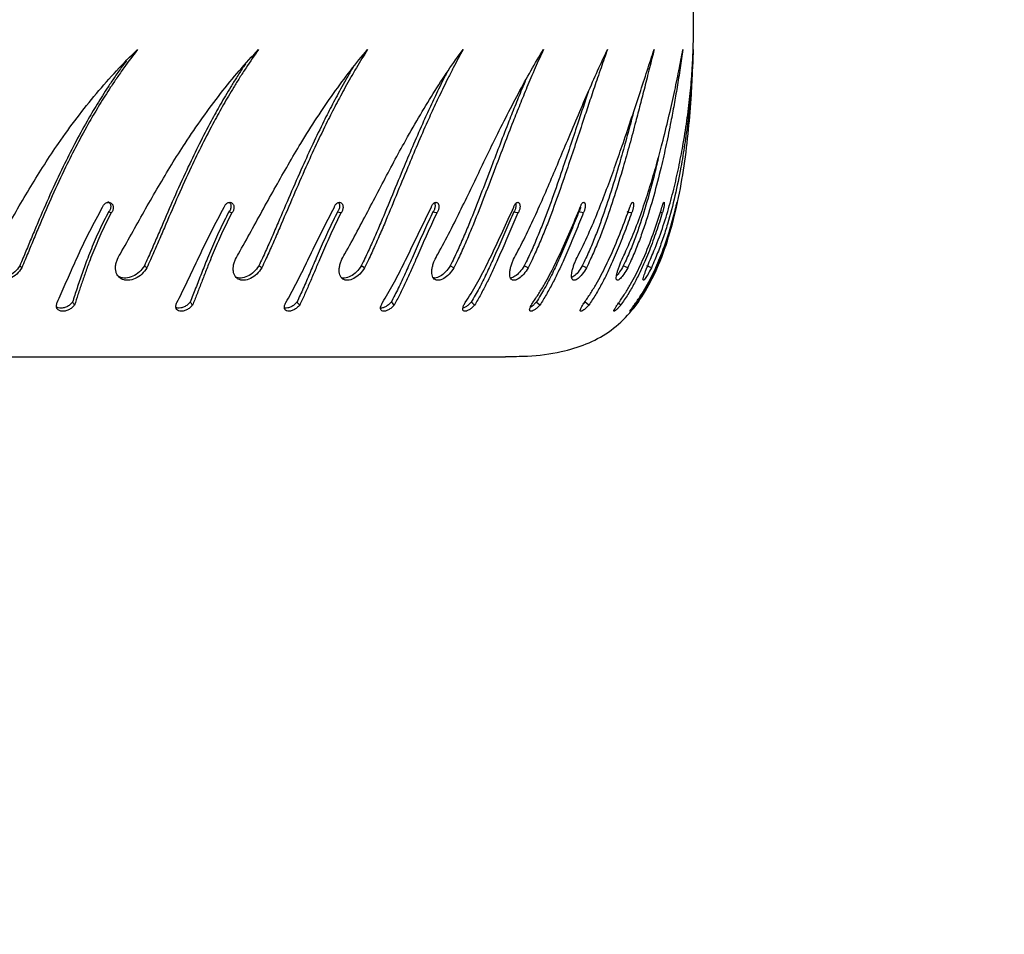
# Model space of a CAD drawing. Units: millimetres. Extents: x 745 to 1783, y -1335 to -956.
# Drawn here: x 1490 to 1511, y -1234 to -1215 of the extents above; entities that cross this region are included whole.
import ezdxf

# ---------------------------------------------------------------- set-up
doc = ezdxf.new("R2010")
doc.units = ezdxf.units.MM
doc.header["$PDSIZE"] = -1
doc.layers.add('VP-DIM', color=7, linetype='Continuous')
doc.layers.add('VP-EQ', color=7, linetype='Continuous', true_color=0x8a3492)
doc.dimstyles.new('Strefa', dxfattribs={"dimtxt": 14, "dimasz": 20, "dimexe": 20, "dimexo": 50, "dimgap": 20, "dimtad": 0, "dimdec": 0, "dimzin": 0, "dimdsep": 46, "dimtxsty": 'Standard', "dimcen": 0.09, "dimadec": 0, "dimazin": 0, "dimtfac": 1, "dimtdec": 4, "dimtofl": 0, "dimtmove": 0, "dimatfit": 3, "dimfxl": 70, "dimfxlon": 1, "dimtolj": 1, "dimtzin": 0, "dimarcsym": 0})

# ---------------------------------------------------------------- blocks, each defined once
blk = doc.blocks.new('*D204')
at = {"layer": 'Defpoints', "color": 0}
for p in [(1330.074, -1194.868), (1330.074, -1234.054), (1682.074, -1234.054)]:
    blk.add_point(p, dxfattribs=at)
at = {"layer": 'VP-DIM', "color": 0, "lineweight": -2}
for p, q in [((1682.074, -1174.868), (1682.074, -1154.868)), ((1612.074, -1194.868), (1702.074, -1194.868)), ((1612.074, -1234.054), (1702.074, -1234.054)), ((1682.074, -1234.054), (1682.074, -1275.221)), ((1682.074, -1254.054), (1682.074, -1274.054))]:
    blk.add_line(p, q, dxfattribs=at)
at = {"layer": 'VP-DIM', "color": 0}
for points in [[(1678.741, -1174.868), (1685.408, -1174.868), (1682.074, -1194.868)], [(1685.408, -1254.054), (1678.741, -1254.054), (1682.074, -1234.054)]]:
    blk.add_solid(points, dxfattribs=at)
at = {"layer": 'VP-DIM', "color": 0, "insert": (1682.074, -1305.721), "char_height": 14, "attachment_point": 5, "rotation": 90}
blk.add_mtext('\\A1;40', dxfattribs=at)
blk = doc.blocks.new('ST0524')
at = {"color": 7, "linetype": 'Continuous', "lineweight": 25}
for p, q in [((8986.81, 8935.5), (8986.3, 8935.73)), ((9011.56, 8935.5), (9010.95, 8935.73)), ((9083.64, 8935.5), (9082.74, 8935.73)), ((9099.84, 8935.5), (9099.42, 8935.6)), ((8968.49, 8924.26), (8968.06, 8924.66)), ((9017.71, 8924.26), (9017.1, 8924.66)), ((9038.8, 8924.26), (9038.11, 8924.66)), ((9057.11, 8924.26), (9056.35, 8924.66)), ((9074.73, 8916.6), (9074, 8917.2)), ((9084, 8917.2), (9083.72, 8916.9)), ((8869.18, 8906), (9067.66, 8906))]:
    blk.add_line(p, q, dxfattribs=at)
at = {"color": 7, "linetype": 'Continuous', "lineweight": 25, "flags": 128}
for points in [[(9033.94, 8935.5), (9033.59, 8935.61), (9033.24, 8935.73)], [(9053.6, 8935.5), (9053.21, 8935.61), (9052.82, 8935.73)], [(9070.25, 8935.5), (9069.83, 8935.61), (9069.41, 8935.73)], [(9093.55, 8935.5), (9093.08, 8935.61), (9092.61, 8935.73)], [(9072.35, 8924.26), (9071.94, 8924.46), (9071.53, 8924.66)], [(9084.29, 8924.26), (9083.86, 8924.46), (9083.43, 8924.66)], [(9092.75, 8924.26), (9092.3, 8924.46), (9091.85, 8924.66)], [(9097.6, 8924.26), (9097.14, 8924.46), (9096.69, 8924.66)], [(9025.48, 8916.6), (9025.2, 8916.9), (9024.91, 8917.2)], [(9044.86, 8916.6), (9044.55, 8916.9), (9044.23, 8917.2)], [(9061.36, 8916.6), (9061.02, 8916.9), (9060.68, 8917.2)], [(9084.77, 8916.6), (9084.38, 8916.9), (9084, 8917.2)], [(9091.31, 8916.6), (9090.92, 8916.9), (9090.76, 8917.02)]]:
    blk.add_lwpolyline(points, dxfattribs=at)
at = {"color": 7, "linetype": 'Continuous', "lineweight": 25}
for points, knots in [([(9067.66, 8906.07), (9069.18, 8906.07), (9073.02, 8906.05), (9078.63, 8906.8), (9084.25, 8908.43), (9088.93, 8910.89), (9092.91, 8914.44), (9096.2, 8918.89), (9099.01, 8924.32), (9101.3, 8930.67), (9103.09, 8937.77), (9104.39, 8945.15), (9105.27, 8952.51), (9105.79, 8959.12), (9106.07, 8964.81), (9106.2, 8969.45), (9106.25, 8973.43), (9106.25, 8976.6), (9106.24, 8978.43), (9106.24, 8979.18)], [0, 0, 0, 0, 0.047987, 0.121946, 0.178325, 0.233027, 0.288165, 0.345967, 0.407601, 0.481498, 0.559567, 0.639585, 0.718916, 0.794705, 0.849828, 0.899434, 0.942017, 0.976051, 1, 1, 1, 1]), ([(8962.47, 8927.11), (8963.32, 8928.66), (8965.02, 8931.74), (8967.63, 8936.37), (8970.31, 8940.93), (8973.11, 8945.42), (8976.25, 8950.15), (8979.79, 8955.05), (8983.76, 8960.03), (8987.9, 8964.74), (8990.78, 8967.6), (8992.23, 8969.03)], [0, 0, 0, 0, 0.0999308, 0.1995288, 0.2995473, 0.3996044, 0.5000065, 0.625004, 0.750003, 0.8750019, 1, 1, 1, 1]), ([(8992.23, 8969.03), (8991.29, 8967.79), (8989.84, 8965.89), (8988.03, 8963.27), (8986.73, 8961.34), (8985.56, 8959.51), (8984.45, 8957.73), (8983.4, 8955.98), (8981.83, 8953.27), (8979.82, 8949.6), (8977.27, 8944.52), (8974.74, 8939.07), (8972.84, 8934.66), (8971.61, 8931.73), (8970.99, 8930.24), (8970.38, 8928.77), (8969.77, 8927.31), (8969.14, 8925.8), (8968.71, 8924.79), (8968.49, 8924.26)], [0, 0, 0, 0, 0.095855, 0.147137, 0.193057, 0.236207, 0.277601, 0.318075, 0.357615, 0.462563, 0.563756, 0.688522, 0.810212, 0.841648, 0.872851, 0.903883, 0.93478, 0.965861, 1, 1, 1, 1]), ([(8988.71, 8927.11), (8989.57, 8928.66), (8991.31, 8931.74), (8993.89, 8936.37), (8996.51, 8940.93), (8999.21, 8945.42), (9002.21, 8950.15), (9005.54, 8955.05), (9009.25, 8960.03), (9013.08, 8964.74), (9015.73, 8967.6), (9017.05, 8969.03)], [0, 0, 0, 0, 0.099931, 0.199528, 0.299547, 0.399603, 0.500006, 0.625005, 0.750002, 0.875001, 1, 1, 1, 1]), ([(9017.05, 8969.03), (9016.19, 8967.79), (9014.86, 8965.89), (9013.18, 8963.27), (9011.98, 8961.34), (9010.89, 8959.51), (9009.86, 8957.73), (9008.87, 8955.98), (9007.4, 8953.27), (9005.49, 8949.6), (9003.04, 8944.52), (9000.57, 8939.07), (8998.67, 8934.66), (8997.42, 8931.73), (8996.78, 8930.24), (8996.15, 8928.77), (8995.51, 8927.31), (8994.85, 8925.8), (8994.39, 8924.79), (8994.15, 8924.26)], [0, 0, 0, 0, 0.095856, 0.147136, 0.193057, 0.236207, 0.2776, 0.318075, 0.357615, 0.462564, 0.563756, 0.688522, 0.810212, 0.841648, 0.872851, 0.903882, 0.934779, 0.965861, 1, 1, 1, 1]), ([(9012.93, 8927.11), (9013.79, 8928.66), (9015.53, 8931.74), (9018.05, 8936.37), (9020.58, 8940.93), (9023.13, 8945.42), (9025.93, 8950.15), (9029.02, 8955.05), (9032.4, 8960.03), (9035.87, 8964.74), (9038.23, 8967.6), (9039.42, 8969.03)], [0, 0, 0, 0, 0.099931, 0.199529, 0.299547, 0.399603, 0.500006, 0.625005, 0.750002, 0.875002, 1, 1, 1, 1]), ([(9039.42, 8969.03), (9038.64, 8967.79), (9037.46, 8965.89), (9035.94, 8963.27), (9034.86, 8961.34), (9033.86, 8959.51), (9032.92, 8957.73), (9032.01, 8955.98), (9030.65, 8953.27), (9028.89, 8949.6), (9026.57, 8944.52), (9024.2, 8939.07), (9022.33, 8934.66), (9021.07, 8931.73), (9020.43, 8930.24), (9019.78, 8928.77), (9019.12, 8927.31), (9018.44, 8925.8), (9017.96, 8924.79), (9017.71, 8924.26)], [0, 0, 0, 0, 0.0958553, 0.1471365, 0.1930566, 0.2362062, 0.2776011, 0.3180741, 0.3576146, 0.4625638, 0.5637566, 0.6885222, 0.8102125, 0.8416478, 0.8728513, 0.9038827, 0.9347794, 0.9658615, 1, 1, 1, 1]), ([(9034.75, 8927.11), (9035.61, 8928.66), (9037.32, 8931.74), (9039.74, 8936.37), (9042.13, 8940.93), (9044.5, 8945.42), (9047.07, 8950.15), (9049.85, 8955.05), (9052.86, 8960.03), (9055.91, 8964.74), (9057.96, 8967.6), (9058.99, 8969.03)], [0, 0, 0, 0, 0.099931, 0.199529, 0.299548, 0.399603, 0.500007, 0.625004, 0.750002, 0.875001, 1, 1, 1, 1]), ([(9058.99, 8969.03), (9058.32, 8967.79), (9057.29, 8965.89), (9055.96, 8963.27), (9055, 8961.34), (9054.12, 8959.51), (9053.28, 8957.73), (9052.47, 8955.98), (9051.25, 8953.27), (9049.64, 8949.6), (9047.5, 8944.52), (9045.27, 8939.07), (9043.45, 8934.66), (9042.21, 8931.73), (9041.56, 8930.24), (9040.92, 8928.77), (9040.25, 8927.31), (9039.55, 8925.8), (9039.06, 8924.79), (9038.8, 8924.26)], [0, 0, 0, 0, 0.0958553, 0.1471368, 0.1930572, 0.2362068, 0.2776014, 0.3180752, 0.3576153, 0.4625641, 0.5637564, 0.6885229, 0.8102126, 0.841648, 0.8728513, 0.9038834, 0.9347794, 0.9658618, 1, 1, 1, 1]), ([(9053.85, 8927.11), (9054.69, 8928.66), (9056.35, 8931.74), (9058.64, 8936.37), (9060.85, 8940.93), (9063, 8945.42), (9065.29, 8950.15), (9067.73, 8955.05), (9070.33, 8960.03), (9072.91, 8964.74), (9074.61, 8967.6), (9075.47, 8969.03)], [0, 0, 0, 0, 0.09993, 0.199529, 0.299547, 0.399604, 0.500007, 0.625005, 0.750003, 0.875002, 1, 1, 1, 1]), ([(9075.47, 8969.03), (9074.91, 8967.79), (9074.05, 8965.89), (9072.93, 8963.27), (9072.11, 8961.34), (9071.36, 8959.51), (9070.64, 8957.73), (9069.94, 8955.98), (9068.87, 8953.27), (9067.45, 8949.6), (9065.51, 8944.52), (9063.44, 8939.07), (9061.71, 8934.66), (9060.5, 8931.73), (9059.87, 8930.24), (9059.23, 8928.77), (9058.57, 8927.31), (9057.87, 8925.8), (9057.37, 8924.79), (9057.11, 8924.26)], [0, 0, 0, 0, 0.095855, 0.147137, 0.193057, 0.236207, 0.277601, 0.318075, 0.357615, 0.462564, 0.563757, 0.688522, 0.810213, 0.841648, 0.872851, 0.903883, 0.93478, 0.965862, 1, 1, 1, 1]), ([(9069.94, 8927.11), (9070.73, 8928.66), (9072.32, 8931.74), (9074.44, 8936.37), (9076.44, 8940.93), (9078.34, 8945.42), (9080.32, 8950.15), (9082.38, 8955.05), (9084.52, 8960.03), (9086.6, 8964.74), (9087.93, 8967.6), (9088.6, 8969.03)], [0, 0, 0, 0, 0.099931, 0.199529, 0.299548, 0.399604, 0.500007, 0.625005, 0.750003, 0.875002, 1, 1, 1, 1]), ([(9088.6, 8969.03), (9088.16, 8967.79), (9087.49, 8965.89), (9086.59, 8963.27), (9085.93, 8961.34), (9085.32, 8959.51), (9084.72, 8957.73), (9084.14, 8955.98), (9083.24, 8953.27), (9082.03, 8949.6), (9080.33, 8944.52), (9078.46, 8939.07), (9076.84, 8934.66), (9075.68, 8931.73), (9075.08, 8930.24), (9074.45, 8928.77), (9073.8, 8927.31), (9073.11, 8925.8), (9072.61, 8924.79), (9072.35, 8924.26)], [0, 0, 0, 0, 0.095855, 0.147137, 0.193057, 0.236207, 0.277601, 0.318074, 0.357615, 0.462564, 0.563756, 0.688522, 0.810213, 0.841648, 0.872851, 0.903882, 0.93478, 0.965862, 1, 1, 1, 1]), ([(9082.76, 8927.11), (9083.51, 8928.66), (9085, 8931.74), (9086.91, 8936.37), (9088.67, 8940.93), (9090.29, 8945.42), (9091.93, 8950.15), (9093.58, 8955.05), (9095.23, 8960.03), (9096.77, 8964.74), (9097.71, 8967.6), (9098.18, 8969.03)], [0, 0, 0, 0, 0.099931, 0.199528, 0.299547, 0.399604, 0.500006, 0.625004, 0.750003, 0.875001, 1, 1, 1, 1]), ([(9098.18, 8969.03), (9097.87, 8967.79), (9097.39, 8965.89), (9096.73, 8963.27), (9096.24, 8961.34), (9095.78, 8959.51), (9095.32, 8957.73), (9094.86, 8955.98), (9094.15, 8953.27), (9093.16, 8949.6), (9091.73, 8944.52), (9090.08, 8939.07), (9088.6, 8934.66), (9087.51, 8931.73), (9086.94, 8930.24), (9086.34, 8928.77), (9085.71, 8927.31), (9085.04, 8925.8), (9084.55, 8924.79), (9084.29, 8924.26)], [0, 0, 0, 0, 0.095855, 0.147137, 0.193057, 0.236207, 0.277601, 0.318075, 0.357615, 0.462564, 0.563757, 0.688523, 0.810212, 0.841647, 0.872851, 0.903883, 0.934779, 0.965861, 1, 1, 1, 1]), ([(9092.13, 8927.11), (9092.81, 8928.66), (9094.18, 8931.74), (9095.86, 8936.37), (9097.35, 8940.93), (9098.67, 8945.42), (9099.95, 8950.15), (9101.16, 8955.05), (9102.29, 8960.03), (9103.27, 8964.74), (9103.8, 8967.6), (9104.07, 8969.03)], [0, 0, 0, 0, 0.0999312, 0.1995288, 0.2995475, 0.3996037, 0.5000069, 0.6250046, 0.7500025, 0.8750012, 1, 1, 1, 1]), ([(9104.07, 8969.03), (9103.89, 8967.79), (9103.62, 8965.89), (9103.21, 8963.27), (9102.89, 8961.34), (9102.58, 8959.51), (9102.26, 8957.73), (9101.94, 8955.98), (9101.42, 8953.27), (9100.68, 8949.6), (9099.53, 8944.52), (9098.14, 8939.07), (9096.81, 8934.66), (9095.81, 8931.73), (9095.28, 8930.24), (9094.72, 8928.77), (9094.12, 8927.31), (9093.47, 8925.8), (9093, 8924.79), (9092.75, 8924.26)], [0, 0, 0, 0, 0.095855, 0.147137, 0.193057, 0.236207, 0.277601, 0.318075, 0.357615, 0.462564, 0.563757, 0.688523, 0.810213, 0.841648, 0.872851, 0.903883, 0.93478, 0.965862, 1, 1, 1, 1]), ([(9106.18, 8969.03), (9106.14, 8967.79), (9106.07, 8965.89), (9105.91, 8963.27), (9105.77, 8961.34), (9105.62, 8959.51), (9105.45, 8957.73), (9105.27, 8955.98), (9104.96, 8953.27), (9104.46, 8949.6), (9103.62, 8944.52), (9102.5, 8939.07), (9101.35, 8934.66), (9100.46, 8931.73), (9099.97, 8930.24), (9099.45, 8928.77), (9098.9, 8927.31), (9098.29, 8925.8), (9097.84, 8924.79), (9097.6, 8924.26)], [0, 0, 0, 0, 0.095855, 0.147137, 0.193057, 0.236207, 0.277601, 0.318075, 0.357615, 0.462564, 0.563756, 0.688522, 0.810212, 0.841648, 0.872851, 0.903883, 0.934779, 0.965861, 1, 1, 1, 1]), ([(9097.89, 8927.11), (9098.51, 8928.66), (9099.73, 8931.74), (9101.15, 8936.37), (9102.36, 8940.93), (9103.35, 8945.42), (9104.24, 8950.15), (9105, 8955.05), (9105.59, 8960.03), (9106, 8964.74), (9106.12, 8967.6), (9106.18, 8969.03)], [0, 0, 0, 0, 0.099931, 0.199529, 0.299547, 0.399604, 0.500007, 0.625004, 0.750003, 0.875001, 1, 1, 1, 1]), ([(8989.94, 8966.7), (8989.59, 8966.24), (8988.74, 8965.12), (8987.5, 8963.32), (8986.21, 8961.4), (8985.04, 8959.57), (8983.94, 8957.8), (8982.89, 8956.06), (8981.33, 8953.37), (8979.33, 8949.71), (8976.79, 8944.67), (8974.27, 8939.27), (8972.38, 8934.9), (8971.16, 8932.01), (8970.54, 8930.54), (8969.93, 8929.09), (8969.33, 8927.65), (8968.71, 8926.17), (8968.29, 8925.18), (8968.06, 8924.66)], [0, 0, 0, 0, 0.03812, 0.092895, 0.141937, 0.188015, 0.232211, 0.275416, 0.317617, 0.429578, 0.537441, 0.670251, 0.79949, 0.832808, 0.865844, 0.898658, 0.931285, 0.96406, 1, 1, 1, 1]), ([(9014.35, 8966.05), (9014.18, 8965.8), (9013.56, 8964.89), (9012.56, 8963.32), (9011.36, 8961.4), (9010.27, 8959.57), (9009.24, 8957.8), (9008.26, 8956.06), (9006.79, 8953.37), (9004.9, 8949.71), (9002.46, 8944.67), (9000, 8939.27), (8998.11, 8934.9), (8996.86, 8932.01), (8996.23, 8930.54), (8995.6, 8929.09), (8994.97, 8927.65), (8994.32, 8926.17), (8993.87, 8925.18), (8993.63, 8924.66)], [0, 0, 0, 0, 0.02055, 0.076326, 0.126264, 0.173184, 0.218186, 0.262181, 0.305152, 0.419158, 0.528992, 0.664228, 0.795828, 0.829753, 0.863394, 0.896808, 0.93003, 0.963404, 1, 1, 1, 1]), ([(9036.36, 8965.26), (9035.97, 8964.59), (9035.21, 8963.3), (9034.14, 8961.39), (9033.15, 8959.57), (9032.21, 8957.8), (9031.31, 8956.06), (9029.96, 8953.37), (9028.2, 8949.71), (9025.89, 8944.67), (9023.54, 8939.27), (9021.67, 8934.9), (9020.42, 8932.01), (9019.79, 8930.54), (9019.14, 8929.09), (9018.5, 8927.65), (9017.82, 8926.17), (9017.35, 8925.18), (9017.1, 8924.66)], [0, 0, 0, 0, 0.055549, 0.106611, 0.154586, 0.2006, 0.245585, 0.289523, 0.406093, 0.518397, 0.656674, 0.791235, 0.825924, 0.860321, 0.894486, 0.928456, 0.962581, 1, 1, 1, 1]), ([(9055.63, 8964.23), (9055.46, 8963.9), (9054.98, 8962.96), (9054.21, 8961.39), (9053.33, 8959.57), (9052.49, 8957.8), (9051.69, 8956.06), (9050.47, 8953.37), (9048.87, 8949.71), (9046.74, 8944.67), (9044.52, 8939.27), (9042.71, 8934.9), (9041.48, 8932.01), (9040.84, 8930.54), (9040.2, 8929.09), (9039.54, 8927.65), (9038.85, 8926.17), (9038.37, 8925.18), (9038.11, 8924.66)], [0, 0, 0, 0, 0.027933, 0.080488, 0.129866, 0.177225, 0.223525, 0.268748, 0.388727, 0.504315, 0.646636, 0.785131, 0.820834, 0.856237, 0.891401, 0.926365, 0.961487, 1, 1, 1, 1]), ([(9071.75, 8962.58), (9071.58, 8962.17), (9071.16, 8961.17), (9070.5, 8959.57), (9069.78, 8957.8), (9069.08, 8956.06), (9068.02, 8953.37), (9066.6, 8949.71), (9064.68, 8944.67), (9062.62, 8939.27), (9060.9, 8934.9), (9059.7, 8932.01), (9059.08, 8930.54), (9058.45, 8929.09), (9057.79, 8927.65), (9057.1, 8926.17), (9056.61, 8925.18), (9056.35, 8924.66)], [0, 0, 0, 0, 0.035795, 0.087573, 0.137235, 0.185785, 0.233206, 0.359016, 0.480222, 0.629461, 0.774687, 0.812126, 0.849249, 0.886123, 0.922786, 0.959616, 1, 1, 1, 1]), ([(9084.63, 8960.27), (9084.55, 8960.03), (9084.28, 8959.21), (9083.81, 8957.8), (9083.23, 8956.06), (9082.33, 8953.37), (9081.12, 8949.71), (9079.44, 8944.67), (9077.58, 8939.27), (9075.97, 8934.9), (9074.82, 8932.01), (9074.22, 8930.54), (9073.61, 8929.09), (9072.97, 8927.65), (9072.28, 8926.17), (9071.79, 8925.18), (9071.53, 8924.66)], [0, 0, 0, 0, 0.022177, 0.075399, 0.127428, 0.178248, 0.313075, 0.442968, 0.602903, 0.758538, 0.79866, 0.838443, 0.877961, 0.917252, 0.956721, 1, 1, 1, 1]), ([(9093.88, 8955.97), (9093.74, 8955.42), (9093.19, 8953.34), (9092.21, 8949.71), (9090.79, 8944.67), (9089.16, 8939.27), (9087.68, 8934.9), (9086.61, 8932.01), (9086.04, 8930.54), (9085.45, 8929.09), (9084.83, 8927.65), (9084.16, 8926.17), (9083.68, 8925.18), (9083.43, 8924.66)], [0, 0, 0, 0, 0.055916, 0.210815, 0.360045, 0.543789, 0.722593, 0.768687, 0.814393, 0.859794, 0.904933, 0.950277, 1, 1, 1, 1]), ([(9098.99, 8946.68), (9098.87, 8946.13), (9098.32, 8943.68), (9097.17, 8939.27), (9095.86, 8934.9), (9094.87, 8932.01), (9094.35, 8930.54), (9093.79, 8929.09), (9093.21, 8927.65), (9092.57, 8926.17), (9092.1, 8925.18), (9091.85, 8924.66)], [0, 0, 0, 0, 0.077475, 0.342351, 0.600106, 0.666553, 0.73244, 0.797885, 0.862958, 0.928323, 1, 1, 1, 1]), ([(8985.07, 8936.67), (8985.1, 8936.77), (8985.17, 8936.96), (8985.35, 8937.21), (8985.56, 8937.42), (8985.8, 8937.57), (8986.06, 8937.66), (8986.32, 8937.69), (8986.57, 8937.64), (8986.8, 8937.53), (8986.99, 8937.36), (8987.14, 8937.14), (8987.23, 8936.87), (8987.26, 8936.58), (8987.24, 8936.29), (8987.15, 8935.99), (8987.01, 8935.72), (8986.88, 8935.57), (8986.81, 8935.5)], [0, 0, 0, 0, 0.06262, 0.125017, 0.18751, 0.250021, 0.312516, 0.375019, 0.437504, 0.500009, 0.562502, 0.624998, 0.687495, 0.749988, 0.812483, 0.874983, 0.93733, 1, 1, 1, 1]), ([(8986.11, 8937.81), (8986.17, 8937.79), (8986.3, 8937.73), (8986.47, 8937.57), (8986.62, 8937.35), (8986.71, 8937.09), (8986.75, 8936.81), (8986.72, 8936.51), (8986.63, 8936.22), (8986.49, 8935.95), (8986.36, 8935.8), (8986.3, 8935.73)], [0, 0, 0, 0, 0.083832, 0.198684, 0.313357, 0.427883, 0.542273, 0.656609, 0.770958, 0.885108, 1, 1, 1, 1]), ([(9010, 8936.67), (9010.04, 8936.77), (9010.11, 8936.96), (9010.28, 8937.21), (9010.48, 8937.42), (9010.7, 8937.57), (9010.94, 8937.66), (9011.18, 8937.69), (9011.41, 8937.64), (9011.62, 8937.53), (9011.79, 8937.36), (9011.91, 8937.14), (9011.99, 8936.87), (9012.01, 8936.58), (9011.98, 8936.29), (9011.89, 8935.99), (9011.75, 8935.72), (9011.62, 8935.57), (9011.56, 8935.5)], [0, 0, 0, 0, 0.062622, 0.125015, 0.187507, 0.250006, 0.312505, 0.375021, 0.437507, 0.5, 0.562503, 0.624994, 0.687491, 0.749986, 0.812482, 0.874978, 0.93733, 1, 1, 1, 1]), ([(9011.06, 8937.66), (9011.1, 8937.63), (9011.19, 8937.55), (9011.3, 8937.35), (9011.37, 8937.09), (9011.39, 8936.81), (9011.36, 8936.51), (9011.27, 8936.22), (9011.13, 8935.95), (9011.01, 8935.8), (9010.95, 8935.73)], [0, 0, 0, 0, 0.077808, 0.209787, 0.341586, 0.473227, 0.604805, 0.736397, 0.867778, 1, 1, 1, 1]), ([(9032.59, 8936.67), (9032.62, 8936.77), (9032.69, 8936.96), (9032.85, 8937.21), (9033.04, 8937.42), (9033.24, 8937.57), (9033.46, 8937.66), (9033.68, 8937.69), (9033.88, 8937.64), (9034.06, 8937.53), (9034.21, 8937.36), (9034.31, 8937.14), (9034.37, 8936.87), (9034.38, 8936.58), (9034.34, 8936.29), (9034.25, 8935.99), (9034.11, 8935.72), (9034, 8935.57), (9033.94, 8935.5)], [0, 0, 0, 0, 0.062616, 0.125017, 0.187511, 0.25001, 0.312517, 0.375016, 0.437505, 0.500007, 0.562499, 0.624993, 0.687491, 0.749986, 0.81248, 0.874981, 0.93733, 1, 1, 1, 1]), ([(9033.43, 8937.64), (9033.45, 8937.61), (9033.53, 8937.54), (9033.61, 8937.35), (9033.67, 8937.09), (9033.67, 8936.81), (9033.63, 8936.51), (9033.54, 8936.22), (9033.41, 8935.95), (9033.29, 8935.8), (9033.24, 8935.73)], [0, 0, 0, 0, 0.059257, 0.193885, 0.328351, 0.462639, 0.59686, 0.731119, 0.865119, 1, 1, 1, 1]), ([(9052.48, 8936.67), (9052.52, 8936.77), (9052.59, 8936.96), (9052.73, 8937.21), (9052.9, 8937.42), (9053.09, 8937.57), (9053.28, 8937.66), (9053.46, 8937.69), (9053.64, 8937.64), (9053.79, 8937.53), (9053.91, 8937.36), (9053.99, 8937.14), (9054.03, 8936.87), (9054.03, 8936.58), (9053.98, 8936.29), (9053.89, 8935.99), (9053.76, 8935.72), (9053.66, 8935.57), (9053.6, 8935.5)], [0, 0, 0, 0, 0.06262, 0.125011, 0.187504, 0.250008, 0.312512, 0.375006, 0.43751, 0.5, 0.562502, 0.624997, 0.687492, 0.749987, 0.812485, 0.874987, 0.937323, 1, 1, 1, 1]), ([(9053.11, 8937.57), (9053.12, 8937.57), (9053.16, 8937.51), (9053.21, 8937.35), (9053.25, 8937.09), (9053.25, 8936.81), (9053.2, 8936.51), (9053.11, 8936.22), (9052.98, 8935.95), (9052.88, 8935.8), (9052.82, 8935.73)], [0, 0, 0, 0, 0.007574, 0.149597, 0.291444, 0.433111, 0.574709, 0.716318, 0.857699, 1, 1, 1, 1]), ([(9069.38, 8936.67), (9069.41, 8936.77), (9069.48, 8936.96), (9069.61, 8937.21), (9069.76, 8937.42), (9069.92, 8937.57), (9070.09, 8937.66), (9070.24, 8937.69), (9070.38, 8937.64), (9070.5, 8937.53), (9070.6, 8937.36), (9070.65, 8937.14), (9070.67, 8936.87), (9070.66, 8936.58), (9070.6, 8936.29), (9070.51, 8935.99), (9070.4, 8935.72), (9070.3, 8935.57), (9070.25, 8935.5)], [0, 0, 0, 0, 0.062618, 0.125017, 0.187503, 0.250016, 0.31251, 0.375012, 0.437514, 0.499999, 0.562502, 0.624993, 0.687491, 0.749986, 0.812485, 0.874986, 0.93733, 1, 1, 1, 1]), ([(9069.78, 8937.42), (9069.79, 8937.4), (9069.81, 8937.3), (9069.82, 8937.09), (9069.81, 8936.81), (9069.76, 8936.51), (9069.67, 8936.22), (9069.55, 8935.95), (9069.46, 8935.8), (9069.41, 8935.73)], [0, 0, 0, 0, 0.054819, 0.212471, 0.369925, 0.527299, 0.684705, 0.841836, 1, 1, 1, 1]), ([(9083.03, 8936.67), (9083.06, 8936.77), (9083.12, 8936.96), (9083.24, 8937.21), (9083.36, 8937.42), (9083.5, 8937.57), (9083.63, 8937.66), (9083.75, 8937.69), (9083.86, 8937.64), (9083.95, 8937.53), (9084.01, 8937.36), (9084.04, 8937.14), (9084.04, 8936.87), (9084.01, 8936.58), (9083.96, 8936.29), (9083.87, 8935.99), (9083.76, 8935.72), (9083.68, 8935.57), (9083.64, 8935.5)], [0, 0, 0, 0, 0.062621, 0.125013, 0.187503, 0.250015, 0.312509, 0.375012, 0.437515, 0.500007, 0.562502, 0.624995, 0.687493, 0.749988, 0.812484, 0.874984, 0.937325, 1, 1, 1, 1]), ([(9093.21, 8936.67), (9093.24, 8936.77), (9093.3, 8936.96), (9093.4, 8937.21), (9093.5, 8937.42), (9093.6, 8937.57), (9093.7, 8937.66), (9093.79, 8937.69), (9093.86, 8937.64), (9093.92, 8937.53), (9093.95, 8937.36), (9093.95, 8937.14), (9093.94, 8936.87), (9093.89, 8936.58), (9093.83, 8936.29), (9093.75, 8935.99), (9093.66, 8935.72), (9093.59, 8935.57), (9093.55, 8935.5)], [0, 0, 0, 0, 0.0626194, 0.1250137, 0.1875087, 0.2500107, 0.3125093, 0.375012, 0.437513, 0.5000038, 0.5625026, 0.6249963, 0.6874946, 0.7499898, 0.8124834, 0.8749889, 0.9373325, 1, 1, 1, 1]), ([(9099.78, 8936.67), (9099.8, 8936.77), (9099.85, 8936.96), (9099.94, 8937.21), (9100.01, 8937.42), (9100.09, 8937.57), (9100.15, 8937.66), (9100.2, 8937.69), (9100.24, 8937.64), (9100.26, 8937.53), (9100.25, 8937.36), (9100.24, 8937.14), (9100.2, 8936.87), (9100.15, 8936.58), (9100.08, 8936.29), (9100.01, 8935.99), (9099.92, 8935.72), (9099.87, 8935.57), (9099.84, 8935.5)], [0, 0, 0, 0, 0.062614, 0.125013, 0.187506, 0.250015, 0.312509, 0.375011, 0.437512, 0.500005, 0.562504, 0.624997, 0.687495, 0.749988, 0.812484, 0.87499, 0.937329, 1, 1, 1, 1]), ([(9102.63, 8936.67), (9102.65, 8936.77), (9102.69, 8936.96), (9102.75, 8937.21), (9102.81, 8937.42), (9102.85, 8937.57), (9102.87, 8937.66), (9102.89, 8937.69), (9102.89, 8937.64), (9102.87, 8937.53), (9102.84, 8937.36), (9102.79, 8937.14), (9102.74, 8936.87), (9102.68, 8936.58), (9102.61, 8936.29), (9102.54, 8935.99), (9102.47, 8935.72), (9102.43, 8935.57), (9102.41, 8935.5)], [0, 0, 0, 0, 0.062615, 0.125017, 0.187508, 0.250014, 0.31251, 0.375011, 0.437512, 0.500004, 0.562501, 0.624995, 0.687493, 0.749989, 0.812484, 0.874982, 0.937325, 1, 1, 1, 1]), ([(8975.75, 8917.12), (8976.03, 8917.73), (8976.57, 8918.94), (8977.41, 8920.85), (8978.26, 8922.8), (8979.14, 8924.78), (8980.49, 8927.78), (8982.39, 8931.8), (8984.17, 8935.05), (8985.07, 8936.67)], [0, 0, 0, 0, 0.099715, 0.199944, 0.299855, 0.399788, 0.500115, 0.750045, 1, 1, 1, 1]), ([(8986.3, 8935.73), (8985.97, 8935.11), (8985.32, 8933.87), (8984.41, 8931.97), (8983.55, 8930.06), (8982.75, 8928.14), (8981.83, 8925.81), (8980.84, 8923.08), (8979.8, 8920.02), (8979.2, 8918.14), (8978.89, 8917.2)], [0, 0, 0, 0, 0.100549, 0.201783, 0.302646, 0.403248, 0.503084, 0.66978, 0.835367, 1, 1, 1, 1]), ([(8986.81, 8935.5), (8986.49, 8934.87), (8985.83, 8933.61), (8984.92, 8931.69), (8984.05, 8929.75), (8983.24, 8927.8), (8982.42, 8925.7), (8981.59, 8923.44), (8980.77, 8921.07), (8980.01, 8918.76), (8979.54, 8917.32), (8979.31, 8916.6)], [0, 0, 0, 0, 0.099631, 0.200068, 0.300294, 0.400448, 0.500048, 0.625278, 0.750036, 0.875022, 1, 1, 1, 1]), ([(9000.31, 8917.12), (9000.62, 8917.73), (9001.24, 8918.94), (9002.17, 8920.85), (9003.09, 8922.8), (9004.03, 8924.78), (9005.44, 8927.78), (9007.37, 8931.8), (9009.12, 8935.05), (9010, 8936.67)], [0, 0, 0, 0, 0.099714, 0.199946, 0.299854, 0.39979, 0.500115, 0.750045, 1, 1, 1, 1]), ([(9010.95, 8935.73), (9010.63, 8935.11), (9009.99, 8933.87), (9009.08, 8931.97), (9008.21, 8930.06), (9007.38, 8928.14), (9006.41, 8925.81), (9005.32, 8923.08), (9004.14, 8920.02), (9003.4, 8918.14), (9003.02, 8917.2)], [0, 0, 0, 0, 0.10055, 0.201781, 0.302644, 0.403247, 0.503084, 0.669781, 0.835366, 1, 1, 1, 1]), ([(9011.56, 8935.5), (9011.24, 8934.87), (9010.6, 8933.61), (9009.68, 8931.69), (9008.8, 8929.75), (9007.96, 8927.8), (9007.09, 8925.7), (9006.19, 8923.44), (9005.27, 8921.07), (9004.38, 8918.76), (9003.81, 8917.32), (9003.52, 8916.6)], [0, 0, 0, 0, 0.09963, 0.200069, 0.300295, 0.400448, 0.500048, 0.625278, 0.750036, 0.875023, 1, 1, 1, 1]), ([(9022.66, 8917.12), (9023, 8917.73), (9023.69, 8918.94), (9024.7, 8920.85), (9025.68, 8922.8), (9026.66, 8924.78), (9028.11, 8927.78), (9030.05, 8931.8), (9031.74, 8935.05), (9032.59, 8936.67)], [0, 0, 0, 0, 0.099717, 0.199947, 0.299857, 0.39979, 0.500116, 0.750046, 1, 1, 1, 1]), ([(9033.24, 8935.73), (9032.93, 8935.11), (9032.31, 8933.87), (9031.41, 8931.97), (9030.54, 8930.06), (9029.7, 8928.14), (9028.69, 8925.81), (9027.53, 8923.08), (9026.22, 8920.02), (9025.35, 8918.14), (9024.91, 8917.2)], [0, 0, 0, 0, 0.10055, 0.201782, 0.302646, 0.403247, 0.503085, 0.669781, 0.835367, 1, 1, 1, 1]), ([(9033.94, 8935.5), (9033.63, 8934.87), (9033, 8933.61), (9032.1, 8931.69), (9031.22, 8929.75), (9030.37, 8927.8), (9029.46, 8925.7), (9028.51, 8923.44), (9027.5, 8921.07), (9026.5, 8918.76), (9025.82, 8917.32), (9025.48, 8916.6)], [0, 0, 0, 0, 0.099628, 0.200067, 0.300296, 0.400448, 0.500048, 0.625279, 0.750038, 0.875023, 1, 1, 1, 1]), ([(9042.47, 8917.12), (9042.85, 8917.73), (9043.59, 8918.94), (9044.65, 8920.85), (9045.69, 8922.8), (9046.69, 8924.78), (9048.16, 8927.78), (9050.08, 8931.8), (9051.68, 8935.05), (9052.48, 8936.67)], [0, 0, 0, 0, 0.099717, 0.199946, 0.299855, 0.39979, 0.500115, 0.750047, 1, 1, 1, 1]), ([(9052.82, 8935.73), (9052.53, 8935.11), (9051.94, 8933.87), (9051.07, 8931.97), (9050.21, 8930.06), (9049.37, 8928.14), (9048.34, 8925.81), (9047.13, 8923.08), (9045.71, 8920.02), (9044.72, 8918.14), (9044.23, 8917.2)], [0, 0, 0, 0, 0.10055, 0.201783, 0.302644, 0.403247, 0.503084, 0.669779, 0.835366, 1, 1, 1, 1]), ([(9053.6, 8935.5), (9053.31, 8934.87), (9052.71, 8933.61), (9051.84, 8931.69), (9050.97, 8929.75), (9050.12, 8927.8), (9049.19, 8925.7), (9048.2, 8923.44), (9047.12, 8921.07), (9046.01, 8918.76), (9045.25, 8917.32), (9044.86, 8916.6)], [0, 0, 0, 0, 0.099631, 0.200067, 0.300294, 0.400447, 0.500048, 0.625279, 0.750037, 0.875024, 1, 1, 1, 1]), ([(9059.44, 8917.12), (9059.84, 8917.73), (9060.63, 8918.94), (9061.74, 8920.85), (9062.8, 8922.8), (9063.81, 8924.78), (9065.28, 8927.78), (9067.14, 8931.8), (9068.64, 8935.05), (9069.38, 8936.67)], [0, 0, 0, 0, 0.099716, 0.199946, 0.299855, 0.399789, 0.500115, 0.750044, 1, 1, 1, 1]), ([(9069.41, 8935.73), (9069.13, 8935.11), (9068.58, 8933.87), (9067.76, 8931.97), (9066.93, 8930.06), (9066.09, 8928.14), (9065.06, 8925.81), (9063.81, 8923.08), (9062.31, 8920.02), (9061.22, 8918.14), (9060.68, 8917.2)], [0, 0, 0, 0, 0.100549, 0.201781, 0.302645, 0.403248, 0.503083, 0.66978, 0.835366, 1, 1, 1, 1]), ([(9070.25, 8935.5), (9069.98, 8934.87), (9069.42, 8933.61), (9068.59, 8931.69), (9067.75, 8929.75), (9066.91, 8927.8), (9065.98, 8925.7), (9064.96, 8923.44), (9063.82, 8921.07), (9062.63, 8918.76), (9061.79, 8917.32), (9061.36, 8916.6)], [0, 0, 0, 0, 0.099629, 0.200067, 0.300294, 0.400447, 0.500049, 0.625277, 0.750037, 0.875022, 1, 1, 1, 1]), ([(9073.31, 8917.12), (9073.72, 8917.73), (9074.55, 8918.94), (9075.68, 8920.85), (9076.75, 8922.8), (9077.77, 8924.78), (9079.21, 8927.78), (9080.99, 8931.8), (9082.35, 8935.05), (9083.03, 8936.67)], [0, 0, 0, 0, 0.099717, 0.199947, 0.299857, 0.39979, 0.500115, 0.750045, 1, 1, 1, 1]), ([(9082.74, 8935.73), (9082.49, 8935.11), (9081.98, 8933.87), (9081.21, 8931.97), (9080.42, 8930.06), (9079.61, 8928.14), (9078.59, 8925.81), (9077.32, 8923.08), (9075.76, 8920.02), (9074.58, 8918.14), (9074, 8917.2)], [0, 0, 0, 0, 0.1005501, 0.2017828, 0.3026454, 0.4032468, 0.5030839, 0.6697786, 0.8353647, 1, 1, 1, 1]), ([(9083.64, 8935.5), (9083.38, 8934.87), (9082.88, 8933.61), (9082.1, 8931.69), (9081.3, 8929.75), (9080.48, 8927.8), (9079.56, 8925.7), (9078.53, 8923.44), (9077.35, 8921.07), (9076.1, 8918.76), (9075.19, 8917.32), (9074.73, 8916.6)], [0, 0, 0, 0, 0.09963, 0.200068, 0.300296, 0.400447, 0.500048, 0.625279, 0.750038, 0.875022, 1, 1, 1, 1]), ([(9083.08, 8936.66), (9083.07, 8936.61), (9083.04, 8936.46), (9082.97, 8936.22), (9082.86, 8935.95), (9082.78, 8935.8), (9082.74, 8935.73)], [0, 0, 0, 0, 0.142715, 0.428193, 0.71319, 1, 1, 1, 1]), ([(9083.87, 8917.12), (9084.29, 8917.73), (9085.13, 8918.94), (9086.28, 8920.85), (9087.35, 8922.8), (9088.34, 8924.78), (9089.74, 8927.78), (9091.41, 8931.8), (9092.61, 8935.05), (9093.21, 8936.67)], [0, 0, 0, 0, 0.099717, 0.199946, 0.299856, 0.399789, 0.500115, 0.750045, 1, 1, 1, 1]), ([(9093.55, 8935.5), (9093.33, 8934.87), (9092.87, 8933.61), (9092.16, 8931.69), (9091.41, 8929.75), (9090.63, 8927.8), (9089.73, 8925.7), (9088.7, 8923.44), (9087.51, 8921.07), (9086.21, 8918.76), (9085.25, 8917.32), (9084.77, 8916.6)], [0, 0, 0, 0, 0.099631, 0.200068, 0.300296, 0.400449, 0.500049, 0.625278, 0.750036, 0.875024, 1, 1, 1, 1]), ([(9090.95, 8917.12), (9091.37, 8917.73), (9092.22, 8918.94), (9093.36, 8920.85), (9094.41, 8922.8), (9095.37, 8924.78), (9096.7, 8927.78), (9098.24, 8931.8), (9099.26, 8935.05), (9099.78, 8936.67)], [0, 0, 0, 0, 0.099714, 0.199945, 0.299854, 0.399789, 0.500113, 0.750045, 1, 1, 1, 1]), ([(9099.84, 8935.5), (9099.65, 8934.87), (9099.26, 8933.61), (9098.62, 8931.69), (9097.94, 8929.75), (9097.2, 8927.8), (9096.34, 8925.7), (9095.33, 8923.44), (9094.13, 8921.07), (9092.82, 8918.76), (9091.81, 8917.32), (9091.31, 8916.6)], [0, 0, 0, 0, 0.099631, 0.200068, 0.300296, 0.400449, 0.500048, 0.625278, 0.750036, 0.875022, 1, 1, 1, 1]), ([(9102.41, 8935.5), (9102.25, 8934.87), (9101.93, 8933.61), (9101.38, 8931.69), (9100.77, 8929.75), (9100.09, 8927.8), (9099.29, 8925.7), (9098.31, 8923.44), (9097.13, 8921.07), (9095.81, 8918.76), (9094.78, 8917.32), (9094.27, 8916.6)], [0, 0, 0, 0, 0.09963, 0.200068, 0.300295, 0.400449, 0.500048, 0.625278, 0.750036, 0.875024, 1, 1, 1, 1]), ([(9094.45, 8917.12), (9094.87, 8917.73), (9095.71, 8918.94), (9096.82, 8920.85), (9097.84, 8922.8), (9098.75, 8924.78), (9099.99, 8927.78), (9101.37, 8931.8), (9102.21, 8935.05), (9102.63, 8936.67)], [0, 0, 0, 0, 0.0997159, 0.199946, 0.299855, 0.3997884, 0.500114, 0.7500445, 1, 1, 1, 1]), ([(8968.49, 8924.26), (8968.17, 8923.8), (8967.54, 8922.87), (8966.08, 8921.97), (8964.78, 8921.65), (8963.79, 8921.71), (8963.1, 8921.91), (8962.51, 8922.26), (8962.04, 8922.76), (8961.72, 8923.38), (8961.56, 8924.09), (8961.56, 8924.85), (8961.76, 8925.9), (8962.18, 8926.63), (8962.47, 8927.11)], [0, 0, 0, 0, 0.124659, 0.24947, 0.374166, 0.436822, 0.499477, 0.562124, 0.624774, 0.687423, 0.750078, 0.812662, 0.875148, 1, 1, 1, 1]), ([(8994.15, 8924.26), (8993.83, 8923.8), (8993.19, 8922.87), (8991.77, 8921.97), (8990.53, 8921.65), (8989.61, 8921.71), (8988.99, 8921.91), (8988.46, 8922.26), (8988.06, 8922.76), (8987.8, 8923.38), (8987.7, 8924.09), (8987.74, 8924.85), (8987.99, 8925.9), (8988.42, 8926.63), (8988.71, 8927.11)], [0, 0, 0, 0, 0.12466, 0.249467, 0.374162, 0.436818, 0.499471, 0.562125, 0.624772, 0.687421, 0.750077, 0.812659, 0.875146, 1, 1, 1, 1]), ([(9017.71, 8924.26), (9017.39, 8923.8), (9016.74, 8922.87), (9015.38, 8921.97), (9014.24, 8921.65), (9013.4, 8921.71), (9012.85, 8921.91), (9012.4, 8922.26), (9012.07, 8922.76), (9011.88, 8923.38), (9011.82, 8924.09), (9011.92, 8924.85), (9012.2, 8925.9), (9012.64, 8926.63), (9012.93, 8927.11)], [0, 0, 0, 0, 0.124662, 0.249467, 0.374167, 0.43682, 0.499474, 0.562126, 0.624775, 0.687425, 0.750079, 0.812661, 0.87515, 1, 1, 1, 1]), ([(9038.8, 8924.26), (9038.48, 8923.8), (9037.84, 8922.87), (9036.57, 8921.97), (9035.53, 8921.65), (9034.79, 8921.71), (9034.32, 8921.91), (9033.95, 8922.26), (9033.7, 8922.76), (9033.57, 8923.38), (9033.58, 8924.09), (9033.71, 8924.85), (9034.03, 8925.9), (9034.46, 8926.63), (9034.75, 8927.11)], [0, 0, 0, 0, 0.124665, 0.249468, 0.374172, 0.436825, 0.499477, 0.562125, 0.624776, 0.687425, 0.75008, 0.812662, 0.875149, 1, 1, 1, 1]), ([(9057.11, 8924.26), (9056.8, 8923.8), (9056.18, 8922.87), (9055.01, 8921.97), (9054.08, 8921.65), (9053.46, 8921.71), (9053.07, 8921.91), (9052.79, 8922.26), (9052.61, 8922.76), (9052.56, 8923.38), (9052.62, 8924.09), (9052.8, 8924.85), (9053.15, 8925.9), (9053.57, 8926.63), (9053.85, 8927.11)], [0, 0, 0, 0, 0.124662, 0.249468, 0.37417, 0.436823, 0.499476, 0.562125, 0.624775, 0.687425, 0.750079, 0.812661, 0.875146, 1, 1, 1, 1]), ([(9072.35, 8924.26), (9072.05, 8923.8), (9071.45, 8922.87), (9070.41, 8921.97), (9069.62, 8921.65), (9069.12, 8921.71), (9068.82, 8921.91), (9068.62, 8922.26), (9068.53, 8922.76), (9068.55, 8923.38), (9068.67, 8924.09), (9068.88, 8924.85), (9069.27, 8925.9), (9069.67, 8926.63), (9069.94, 8927.11)], [0, 0, 0, 0, 0.124662, 0.249469, 0.37417, 0.436821, 0.499474, 0.562125, 0.624776, 0.687425, 0.750079, 0.812661, 0.87515, 1, 1, 1, 1]), ([(9084.29, 8924.26), (9084.01, 8923.8), (9083.45, 8922.87), (9082.54, 8921.97), (9081.9, 8921.65), (9081.52, 8921.71), (9081.32, 8921.91), (9081.22, 8922.26), (9081.21, 8922.76), (9081.3, 8923.38), (9081.48, 8924.09), (9081.72, 8924.85), (9082.13, 8925.9), (9082.51, 8926.63), (9082.76, 8927.11)], [0, 0, 0, 0, 0.124664, 0.24947, 0.374168, 0.436821, 0.499474, 0.562124, 0.624774, 0.687423, 0.750078, 0.812659, 0.875148, 1, 1, 1, 1]), ([(9092.75, 8924.26), (9092.49, 8923.8), (9091.97, 8922.87), (9091.21, 8921.97), (9090.73, 8921.65), (9090.49, 8921.71), (9090.39, 8921.91), (9090.38, 8922.26), (9090.46, 8922.76), (9090.62, 8923.38), (9090.84, 8924.09), (9091.12, 8924.85), (9091.54, 8925.9), (9091.89, 8926.63), (9092.13, 8927.11)], [0, 0, 0, 0, 0.124662, 0.249469, 0.374168, 0.436822, 0.499476, 0.562126, 0.624776, 0.687426, 0.75008, 0.812664, 0.875148, 1, 1, 1, 1]), ([(9097.6, 8924.26), (9097.37, 8923.8), (9096.9, 8922.87), (9096.3, 8921.97), (9095.98, 8921.65), (9095.88, 8921.71), (9095.88, 8921.91), (9095.97, 8922.26), (9096.13, 8922.76), (9096.35, 8923.38), (9096.63, 8924.09), (9096.93, 8924.85), (9097.36, 8925.9), (9097.68, 8926.63), (9097.89, 8927.11)], [0, 0, 0, 0, 0.124663, 0.24947, 0.374168, 0.436821, 0.499475, 0.562125, 0.624774, 0.687424, 0.750079, 0.812662, 0.875148, 1, 1, 1, 1]), ([(8968.06, 8924.66), (8967.75, 8924.21), (8967.12, 8923.3), (8965.67, 8922.42), (8964.38, 8922.11), (8963.39, 8922.16), (8962.71, 8922.36), (8962.19, 8922.65), (8961.95, 8922.92), (8961.86, 8923.02)], [0, 0, 0, 0, 0.206525, 0.414581, 0.623641, 0.728788, 0.833802, 0.938499, 1, 1, 1, 1]), ([(8993.63, 8924.66), (8993.31, 8924.21), (8992.67, 8923.3), (8991.26, 8922.42), (8990.04, 8922.1), (8989.12, 8922.16), (8988.5, 8922.35), (8988.16, 8922.6), (8988, 8922.73)], [0, 0, 0, 0, 0.2201884, 0.4420187, 0.664895, 0.7770093, 0.8889627, 1, 1, 1, 1]), ([(8994.15, 8924.26), (8994.06, 8924.33), (8993.89, 8924.46), (8993.72, 8924.6), (8993.63, 8924.66)], [0, 0, 0, 0, 0.499975, 1, 1, 1, 1]), ([(9017.1, 8924.66), (9016.78, 8924.21), (9016.14, 8923.3), (9014.79, 8922.41), (9013.66, 8922.11), (9012.85, 8922.15), (9012.52, 8922.29), (9012.38, 8922.35)], [0, 0, 0, 0, 0.252723, 0.507332, 0.763148, 0.891834, 1, 1, 1, 1]), ([(9038.11, 8924.66), (9037.8, 8924.21), (9037.16, 8923.3), (9035.9, 8922.41), (9034.87, 8922.12), (9034.26, 8922.13), (9034.06, 8922.22), (9034.01, 8922.24)], [0, 0, 0, 0, 0.272017, 0.546038, 0.821377, 0.959871, 1, 1, 1, 1]), ([(9056.35, 8924.66), (9056.04, 8924.21), (9055.42, 8923.3), (9054.27, 8922.43), (9053.4, 8922.1), (9053, 8922.16), (9052.9, 8922.17)], [0, 0, 0, 0, 0.297289, 0.596767, 0.897683, 1, 1, 1, 1]), ([(9071.53, 8924.66), (9071.24, 8924.21), (9070.65, 8923.31), (9069.6, 8922.39), (9069.01, 8922.23), (9068.72, 8922.15)], [0, 0, 0, 0, 0.33142, 0.665311, 1, 1, 1, 1]), ([(9083.43, 8924.66), (9083.15, 8924.21), (9082.6, 8923.31), (9081.79, 8922.47), (9081.4, 8922.33), (9081.24, 8922.27)], [0, 0, 0, 0, 0.375074, 0.752939, 1, 1, 1, 1]), ([(9091.85, 8924.66), (9091.6, 8924.2), (9091.11, 8923.32), (9090.66, 8922.82), (9090.44, 8922.59)], [0, 0, 0, 0, 0.5232051, 1, 1, 1, 1]), ([(8979.31, 8916.6), (8979.14, 8916.4), (8978.88, 8916.11), (8978.45, 8915.79), (8977.98, 8915.53), (8977.35, 8915.33), (8976.63, 8915.3), (8976.04, 8915.49), (8975.67, 8915.9), (8975.54, 8916.47), (8975.68, 8916.91), (8975.75, 8917.12)], [0, 0, 0, 0, 0.1252452, 0.1870879, 0.2497935, 0.3755858, 0.5002962, 0.6253312, 0.7502331, 0.8756596, 1, 1, 1, 1]), ([(8978.89, 8917.2), (8978.73, 8917.01), (8978.47, 8916.73), (8978.05, 8916.41), (8977.58, 8916.17), (8976.96, 8915.97), (8976.26, 8915.96), (8975.8, 8916.05), (8975.67, 8916.19), (8975.66, 8916.2)], [0, 0, 0, 0, 0.193733, 0.289933, 0.388119, 0.586506, 0.784162, 0.981707, 1, 1, 1, 1]), ([(8979.31, 8916.6), (8979.24, 8916.7), (8979.1, 8916.9), (8978.96, 8917.1), (8978.89, 8917.2)], [0, 0, 0, 0, 0.499975, 1, 1, 1, 1]), ([(9003.52, 8916.6), (9003.34, 8916.4), (9003.07, 8916.11), (9002.64, 8915.79), (9002.18, 8915.53), (9001.58, 8915.33), (9000.91, 8915.3), (9000.4, 8915.49), (9000.1, 8915.9), (9000.04, 8916.47), (9000.22, 8916.91), (9000.31, 8917.12)], [0, 0, 0, 0, 0.125258, 0.187094, 0.249797, 0.375579, 0.500301, 0.625339, 0.750234, 0.87566, 1, 1, 1, 1]), ([(9003.02, 8917.2), (9002.85, 8917.01), (9002.59, 8916.73), (9002.16, 8916.42), (9001.7, 8916.17), (9001.11, 8915.98), (9000.51, 8915.93), (9000.24, 8916.06), (9000.13, 8916.11)], [0, 0, 0, 0, 0.2109049, 0.3156518, 0.422514, 0.6385235, 0.8537003, 1, 1, 1, 1]), ([(9003.52, 8916.6), (9003.44, 8916.7), (9003.27, 8916.9), (9003.11, 8917.1), (9003.02, 8917.2)], [0, 0, 0, 0, 0.499971, 1, 1, 1, 1]), ([(9025.48, 8916.6), (9025.3, 8916.4), (9025.03, 8916.11), (9024.6, 8915.79), (9024.15, 8915.53), (9023.59, 8915.33), (9022.99, 8915.3), (9022.55, 8915.49), (9022.33, 8915.9), (9022.35, 8916.47), (9022.56, 8916.91), (9022.66, 8917.12)], [0, 0, 0, 0, 0.1252684, 0.1870941, 0.2498146, 0.3755865, 0.5002999, 0.62534, 0.7502387, 0.8756644, 1, 1, 1, 1]), ([(9024.91, 8917.2), (9024.73, 8917.01), (9024.47, 8916.73), (9024.05, 8916.42), (9023.6, 8916.17), (9023.05, 8915.99), (9022.58, 8915.92), (9022.41, 8916.01), (9022.38, 8916.02)], [0, 0, 0, 0, 0.2336414, 0.349629, 0.4680177, 0.7072512, 0.9456047, 1, 1, 1, 1]), ([(9044.86, 8916.6), (9044.68, 8916.4), (9044.4, 8916.11), (9043.99, 8915.79), (9043.56, 8915.53), (9043.04, 8915.33), (9042.51, 8915.3), (9042.16, 8915.49), (9042.03, 8915.9), (9042.12, 8916.47), (9042.36, 8916.91), (9042.47, 8917.12)], [0, 0, 0, 0, 0.125266, 0.187099, 0.249803, 0.375586, 0.500306, 0.625334, 0.750236, 0.87566, 1, 1, 1, 1]), ([(9044.23, 8917.2), (9044.05, 8917.01), (9043.78, 8916.73), (9043.37, 8916.41), (9042.95, 8916.17), (9042.48, 8915.98), (9042.2, 8915.99), (9042.08, 8915.99)], [0, 0, 0, 0, 0.2649565, 0.3965493, 0.5308185, 0.8021458, 1, 1, 1, 1]), ([(9061.36, 8916.6), (9061.18, 8916.4), (9060.9, 8916.11), (9060.51, 8915.79), (9060.11, 8915.53), (9059.64, 8915.33), (9059.19, 8915.3), (9058.93, 8915.49), (9058.89, 8915.9), (9059.05, 8916.47), (9059.31, 8916.91), (9059.44, 8917.12)], [0, 0, 0, 0, 0.125265, 0.187095, 0.249809, 0.375584, 0.500303, 0.625337, 0.750235, 0.875659, 1, 1, 1, 1]), ([(9060.68, 8917.2), (9060.5, 8917.01), (9060.23, 8916.73), (9059.83, 8916.41), (9059.45, 8916.18), (9059.13, 8916.01), (9058.97, 8916.01), (9058.95, 8916)], [0, 0, 0, 0, 0.316911, 0.474293, 0.634883, 0.959416, 1, 1, 1, 1]), ([(9074.73, 8916.6), (9074.55, 8916.4), (9074.28, 8916.11), (9073.91, 8915.79), (9073.55, 8915.53), (9073.14, 8915.33), (9072.78, 8915.3), (9072.61, 8915.49), (9072.66, 8915.9), (9072.89, 8916.47), (9073.17, 8916.91), (9073.31, 8917.12)], [0, 0, 0, 0, 0.125254, 0.187101, 0.249797, 0.375589, 0.500305, 0.625341, 0.75024, 0.875666, 1, 1, 1, 1]), ([(9074, 8917.2), (9073.82, 8917.01), (9073.56, 8916.72), (9073.2, 8916.42), (9072.96, 8916.25), (9072.84, 8916.19), (9072.79, 8916.17)], [0, 0, 0, 0, 0.4330651, 0.6481369, 0.8676261, 1, 1, 1, 1]), ([(9084.77, 8916.6), (9084.59, 8916.4), (9084.33, 8916.11), (9083.99, 8915.79), (9083.67, 8915.53), (9083.32, 8915.33), (9083.06, 8915.3), (9082.99, 8915.49), (9083.12, 8915.9), (9083.42, 8916.47), (9083.72, 8916.91), (9083.87, 8917.12)], [0, 0, 0, 0, 0.125266, 0.187107, 0.249806, 0.375587, 0.500308, 0.62534, 0.75024, 0.87566, 1, 1, 1, 1]), ([(9091.31, 8916.6), (9091.15, 8916.4), (9090.9, 8916.11), (9090.59, 8915.79), (9090.32, 8915.53), (9090.04, 8915.33), (9089.88, 8915.3), (9089.9, 8915.49), (9090.12, 8915.9), (9090.49, 8916.47), (9090.8, 8916.91), (9090.95, 8917.12)], [0, 0, 0, 0, 0.1252532, 0.1870948, 0.2497957, 0.3755819, 0.5002964, 0.6253295, 0.7502292, 0.8756548, 1, 1, 1, 1]), ([(9094.27, 8916.6), (9094.12, 8916.4), (9093.89, 8916.11), (9093.62, 8915.79), (9093.39, 8915.53), (9093.19, 8915.33), (9093.13, 8915.3), (9093.25, 8915.49), (9093.55, 8915.9), (9093.97, 8916.47), (9094.29, 8916.91), (9094.45, 8917.12)], [0, 0, 0, 0, 0.1252586, 0.1871028, 0.2498081, 0.3755871, 0.5003045, 0.6253391, 0.7502387, 0.8756594, 1, 1, 1, 1])]:
    blk.add_open_spline(points, degree=3, knots=knots, dxfattribs=at)
blk = doc.blocks.new('ST0524 2D_')
at = {"xscale": 0.1, "yscale": 0.1, "zscale": 0.1}
blk.add_blockref('ST0524', (593.538, -2112.376), dxfattribs=at)
blk = doc.blocks.new('*D208')
at = {"layer": 'Defpoints', "color": 0}
for p in [(1330.074, -1094.368), (1330.074, -1334.554), (1762.958, -1334.554)]:
    blk.add_point(p, dxfattribs=at)
at = {"layer": 'VP-DIM', "color": 0, "lineweight": -2}
for p, q in [((1692.958, -1094.368), (1782.958, -1094.368)), ((1762.958, -1114.368), (1762.958, -1179.356)), ((1762.958, -1314.554), (1762.958, -1254.356)), ((1692.958, -1334.554), (1782.958, -1334.554))]:
    blk.add_line(p, q, dxfattribs=at)
at = {"layer": 'VP-DIM', "color": 0}
for points in [[(1766.291, -1114.368), (1759.624, -1114.368), (1762.958, -1094.368)], [(1759.624, -1314.554), (1766.291, -1314.554), (1762.958, -1334.554)]]:
    blk.add_solid(points, dxfattribs=at)
at = {"layer": 'VP-DIM', "color": 0, "insert": (1762.958, -1216.856), "char_height": 14, "attachment_point": 5, "rotation": 90}
blk.add_mtext('\\A1;240', dxfattribs=at)

msp = doc.modelspace()

# ---------------------------------------------------------------- block references
at = {"layer": 'VP-EQ', "color": 0}
msp.add_blockref('ST0524 2D_', (0, 0), dxfattribs=at)

# ---------------------------------------------------------------- dimensions: what is measured, and where the dimension line sits
at = {"layer": 'VP-DIM', "color": 0}
dim = msp.add_linear_dim(base=(1762.958, -1334.554), p1=(1330.074, -1094.368), p2=(1330.074, -1334.554), angle=90, dimstyle='Strefa', dxfattribs=at)
dim.commit()
dim.dimension.update_dxf_attribs({"geometry": '*D208', "text_midpoint": (1762.958, -1216.856), "dimtype": 160})
dim = msp.add_linear_dim(base=(1682.074, -1234.054), p1=(1330.074, -1194.868), p2=(1330.074, -1234.054), angle=90, text='40', dimstyle='Strefa', dxfattribs=at)
dim.commit()
dim.dimension.update_dxf_attribs({"geometry": '*D204', "text_midpoint": (1682.074, -1305.721), "dimtype": 160})

doc.saveas('drawing.dxf')
